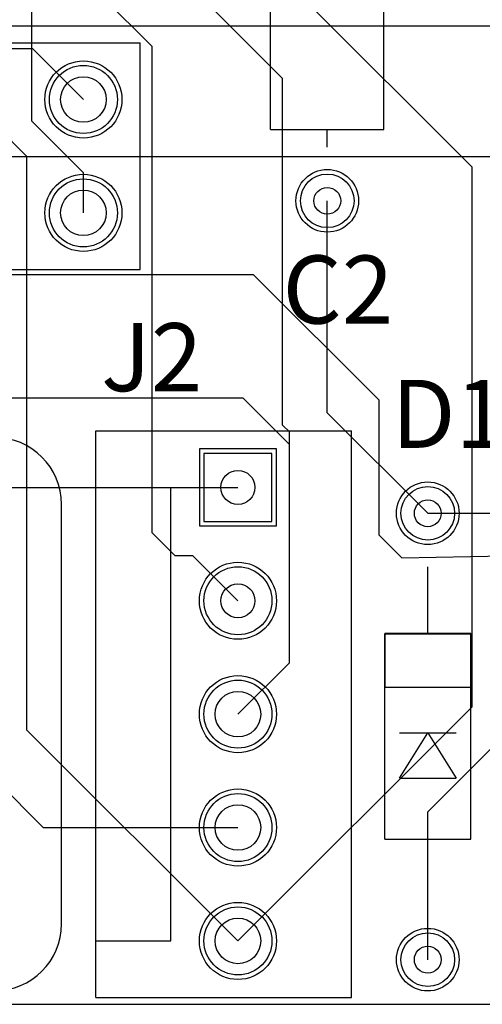
# Model space of a CAD drawing. Extents: x 99 to 161, y 79 to 157.
# Drawn here: x 129.1 to 139.5, y 79 to 101.1 of the extents above; entities that cross this region are included whole.
import ezdxf

# ---------------------------------------------------------------- set-up
doc = ezdxf.new("R2010")
doc.units = 0
for name, color, linetype in [('BOTTOMLAYER', 5, 'CONTINUOUS'), ('BOTTOMSOLDER', 6, 'CONTINUOUS'), ('KEEPOUTLAYER', 6, 'CONTINUOUS'), ('MULTILAYER', 9, 'CONTINUOUS'), ('PADHOLE', 156, 'CONTINUOUS'), ('TOPLAYER', 1, 'CONTINUOUS'), ('TOPOVERLAY', 2, 'CONTINUOUS'), ('TOPSOLDER', 216, 'CONTINUOUS')]:
    doc.layers.add(name, color=color, linetype=linetype)

msp = doc.modelspace()

# ---------------------------------------------------------------- linework, layer by layer
at = {"layer": 'BOTTOMLAYER'}
for p, q in [((118.541038, 100.921007), (145.573918, 100.921007)), ((122.638007, 100.413007), (129.396998, 100.413007)), ((129.396998, 100.413007), (130.539998, 99.270007)), ((127.498805, 97.9932), (144.250001, 97.9932)), ((126.838405, 95.3516), (134.3406, 95.3516)), ((134.3406, 95.3516), (137.16, 92.5322)), ((127.2032, 92.583), (134.112, 92.583)), ((134.112, 92.583), (135.1534, 91.5416)), ((137.16, 89.5096), (137.16, 92.5322)), ((135.1534, 86.653421), (135.1534, 91.5416)), ((134.761986, 91.342007), (133.237986, 91.342007)), ((133.237986, 91.342007), (133.237986, 89.818007)), ((134.761986, 89.818007), (134.761986, 91.342007)), ((116.869007, 90.580007), (133.999986, 90.580007)), ((138.250016, 90.000023), (145.500039, 90.000023)), ((133.237986, 89.818007), (134.761986, 89.818007)), ((137.16, 89.5096), (137.668, 89.0016)), ((137.668, 89.0016), (140.1572, 89.0524)), ((133.999986, 85.500007), (135.1534, 86.653421)), ((127.100025, 85.500007), (129.640025, 82.960007)), ((138.250016, 83.312), (139.875616, 84.9376)), ((138.250016, 79.999992), (138.250016, 83.312)), ((129.640025, 82.960007), (133.999986, 82.960007))]:
    msp.add_line(p, q, dxfattribs=at)
for centre, radius in [((130.539998, 99.270007), 0.762), ((135.999982, 97.000009), 0.6), ((130.539998, 96.730007), 0.762), ((138.250016, 90.000023), 0.6), ((133.999986, 88.040007), 0.762), ((133.999986, 85.500007), 0.762), ((133.999986, 82.960007), 0.762), ((133.999986, 80.420007), 0.762), ((138.250016, 79.999992), 0.6)]:
    msp.add_circle(centre, radius, dxfattribs=at)
at = {"layer": 'BOTTOMSOLDER'}
for p, q in [((134.863586, 91.443607), (133.136386, 91.443607)), ((133.136386, 91.443607), (133.136386, 89.716407)), ((134.863586, 89.716407), (134.863586, 91.443607)), ((133.136386, 89.716407), (134.863586, 89.716407))]:
    msp.add_line(p, q, dxfattribs=at)
for centre, radius in [((130.539998, 99.270007), 0.8636), ((130.539998, 96.730007), 0.8636), ((135.999982, 97.000009), 0.7016), ((138.250016, 90.000023), 0.7016), ((133.999986, 88.040007), 0.8636), ((133.999986, 85.500007), 0.8636), ((133.999986, 82.960007), 0.8636), ((133.999986, 80.420007), 0.8636), ((138.250016, 79.999992), 0.7016)]:
    msp.add_circle(centre, radius, dxfattribs=at)
at = {"layer": 'KEEPOUTLAYER'}
msp.add_line((99, 78.999999), (161.000001, 78.999999), dxfattribs=at)
at = {"layer": 'MULTILAYER'}
for p, q in [((134.761986, 91.342007), (133.237986, 91.342007)), ((133.237986, 91.342007), (133.237986, 89.818007)), ((134.761986, 89.818007), (134.761986, 91.342007)), ((133.237986, 89.818007), (134.761986, 89.818007))]:
    msp.add_line(p, q, dxfattribs=at)
for centre, radius in [((130.539998, 99.270007), 0.762), ((135.999982, 97.000009), 0.6), ((130.539998, 96.730007), 0.762), ((138.250016, 90.000023), 0.6), ((133.999986, 88.040007), 0.762), ((133.999986, 85.500007), 0.762), ((133.999986, 82.960007), 0.762), ((133.999986, 80.420007), 0.762), ((138.250016, 79.999992), 0.6)]:
    msp.add_circle(centre, radius, dxfattribs=at)
at = {"layer": 'PADHOLE'}
for centre, radius in [((130.539998, 99.270007), 0.51), ((135.999982, 97.000009), 0.299999), ((130.539998, 96.730007), 0.51), ((133.999986, 90.580007), 0.381), ((138.250016, 90.000023), 0.299999), ((133.999986, 88.040007), 0.381), ((133.999986, 85.500007), 0.51), ((133.999986, 82.960007), 0.51), ((133.999986, 80.420007), 0.51), ((138.250016, 79.999992), 0.299999)]:
    msp.add_circle(centre, radius, dxfattribs=at)
at = {"layer": 'TOPLAYER'}
for p, q in [((131.809998, 105.189985), (139.2428, 97.757183)), ((130.678987, 104.0638), (135.001, 99.741787)), ((129.797962, 102.739038), (132.08, 100.457)), ((129.3876, 98.7806), (129.3876, 101.826263)), ((132.08, 89.564007), (132.08, 100.457)), ((135.001, 91.9734), (135.001, 99.741787)), ((127.999998, 99.270007), (129.276805, 97.9932)), ((129.3876, 98.7806), (130.539998, 97.628202)), ((129.276805, 85.143188), (129.276805, 97.9932)), ((139.2428, 85.662821), (139.2428, 97.757183)), ((130.539998, 96.730007), (130.539998, 97.628202)), ((135.999982, 92.250057), (135.999982, 97.000009)), ((135.999982, 92.250057), (138.250016, 90.000023)), ((135.001, 91.9734), (135.1534, 91.821)), ((135.1534, 86.653421), (135.1534, 91.821)), ((134.761986, 91.342007), (133.237986, 91.342007)), ((133.237986, 91.342007), (133.237986, 89.818007)), ((134.761986, 89.818007), (134.761986, 91.342007)), ((133.237986, 89.818007), (134.761986, 89.818007)), ((132.08, 89.564007), (132.588, 89.056007)), ((132.588, 89.056007), (132.983986, 89.056007)), ((132.983986, 89.056007), (133.999986, 88.040007)), ((133.999986, 85.500007), (135.1534, 86.653421)), ((133.999986, 80.420007), (139.2428, 85.662821)), ((129.276805, 85.143188), (133.999986, 80.420007))]:
    msp.add_line(p, q, dxfattribs=at)
for centre, radius in [((130.539998, 99.270007), 0.762), ((135.999982, 97.000009), 0.6), ((130.539998, 96.730007), 0.762), ((138.250016, 90.000023), 0.6), ((133.999986, 88.040007), 0.762), ((133.999986, 85.500007), 0.762), ((133.999986, 82.960007), 0.762), ((133.999986, 80.420007), 0.762), ((138.250016, 79.999992), 0.6)]:
    msp.add_circle(centre, radius, dxfattribs=at)
at = {"layer": 'TOPOVERLAY'}
for p, q in [((134.729982, 98.600006), (134.729982, 102.999997)), ((137.269982, 98.600006), (137.269982, 102.999997)), ((124.189998, 100.540007), (131.809998, 100.540007)), ((131.809998, 95.460007), (131.809998, 100.540007)), ((134.729982, 98.600006), (137.269982, 98.600006)), ((135.999982, 98.200007), (135.999982, 98.600006)), ((124.189998, 95.460007), (131.809998, 95.460007)), ((130.820008, 79.150007), (130.820008, 91.850007)), ((130.820008, 91.850007), (136.539986, 91.850007)), ((136.539986, 79.150007), (136.539986, 91.850007)), ((130.820008, 90.580007), (132.500014, 90.580007)), ((132.500014, 80.420007), (132.500014, 90.580007)), ((130.049981, 80.799991), (130.049981, 90.200023)), ((138.250016, 87.300003), (138.250016, 88.800026)), ((137.285019, 87.300003), (139.215012, 87.300003)), ((137.285019, 82.700012), (137.285019, 87.300003)), ((139.215155, 87.305972), (137.285161, 87.305972)), ((137.285161, 87.305972), (137.285161, 86.101961)), ((139.215012, 82.700012), (139.215012, 87.300003)), ((139.215155, 86.101961), (139.215155, 87.305972)), ((137.285161, 86.101961), (139.215155, 86.101961)), ((137.615016, 84.063992), (138.250016, 85.079992)), ((137.615016, 85.079992), (138.885016, 85.079992)), ((138.250016, 85.079992), (138.885016, 84.063992)), ((137.615016, 84.063992), (138.885016, 84.063992)), ((137.285019, 82.700012), (139.215012, 82.700012)), ((138.250016, 81.19999), (138.250016, 82.700012)), ((130.820008, 80.420007), (132.500014, 80.420007)), ((130.820008, 79.150007), (136.539986, 79.150007))]:
    msp.add_line(p, q, dxfattribs=at)
for centre, start, end in [((128.549997, 90.2), 0, 89.999903), ((128.549999, 80.800001), 270, 359.999903)]:
    msp.add_arc(centre, 1.5, start, end, dxfattribs=at)
at = {"layer": 'TOPSOLDER'}
for p, q in [((134.863586, 91.443607), (133.136386, 91.443607)), ((133.136386, 91.443607), (133.136386, 89.716407)), ((134.863586, 89.716407), (134.863586, 91.443607)), ((133.136386, 89.716407), (134.863586, 89.716407))]:
    msp.add_line(p, q, dxfattribs=at)
for centre, radius in [((130.539998, 99.270007), 0.8636), ((130.539998, 96.730007), 0.8636), ((135.999982, 97.000009), 0.7016), ((138.250016, 90.000023), 0.7016), ((133.999986, 88.040007), 0.8636), ((133.999986, 85.500007), 0.8636), ((133.999986, 82.960007), 0.8636), ((133.999986, 80.420007), 0.8636), ((138.250016, 79.999992), 0.7016)]:
    msp.add_circle(centre, radius, dxfattribs=at)

# ---------------------------------------------------------------- texts
at = {"layer": 'TOPOVERLAY'}
msp.add_text('C2', height=1.524, rotation=360, dxfattribs=at).set_placement((134.999999, 94.249999))
for s, p in [('J2', (130.937, 92.7354)), ('D1', (137.4394, 91.4654))]:
    msp.add_text(s, height=1.524, dxfattribs=at).set_placement(p)

doc.saveas('drawing.dxf')
